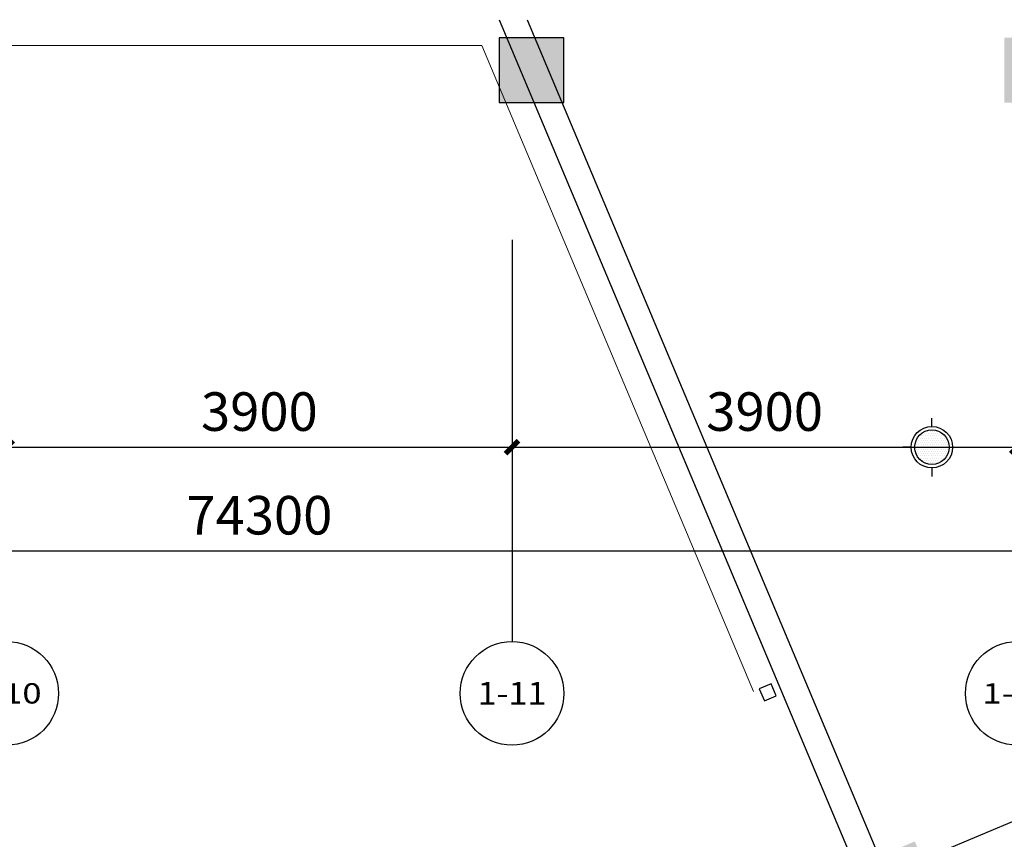
# Model space of a CAD drawing. Extents: x 827213 to 2450379, y -745706 to -260013.
# Drawn here: x 996285 to 1003885, y -550674 to -544348 of the extents above; entities that cross this region are included whole.
import ezdxf
from ezdxf.enums import TextEntityAlignment as Align

# ---------------------------------------------------------------- set-up
doc = ezdxf.new("R2010")
doc.units = 0
doc.linetypes.add('DOTE', pattern=[2.42, 2, -0.2, 0.02, -0.2])
doc.layers.get('Defpoints').update_dxf_attribs({"color": 250})
for name, color, linetype in [('A-土建墙（含管井、立管）', 7, 'Continuous'), ('A-土建柱填充', 250, 'Continuous'), ('AXIS', 3, 'Continuous'), ('AXIS_TEXT', 7, 'Continuous'), ('C-顶面灯具、灯带', 22, 'Continuous'), ('C-顶面造型线', 30, 'Continuous'), ('DOTE', 1, 'DOTE'), ('WINDOW', 4, 'Continuous')]:
    doc.layers.add(name, color=color, linetype=linetype)
doc.layers.add('s_看线', color=205, linetype='Continuous', lineweight=0)
doc.styles.add('_TCH_AXIS', font='COMPLEX', dxfattribs={"bigfont": 'GBCBIG'})
doc.styles.add('_TCH_DIM_T3', font='SIMPLEX', dxfattribs={"width": 0.705882, "bigfont": 'GBCBIG'})
doc.styles.add('COMPLEX', font='COMPLEX')
doc.dimstyles.new('_TCH_ARCH&&100', dxfattribs={"dimtxt": 297.5, "dimasz": 100, "dimexe": 250, "dimexo": 300, "dimgap": 126.25, "dimtad": 1, "dimdec": 0, "dimzin": 0, "dimdsep": 46, "dimtxsty": '_TCH_DIM_T3', "dimblk": 'ARCHTICK', "dimcen": 0.09, "dimclrt": 7, "dimazin": 2, "dimtfac": 1, "dimtdec": 0, "dimtix": 1, "dimtmove": 2, "dimatfit": 3, "dimfxl": 1, "dimtolj": 1, "dimtzin": 0, "dimarcsym": 0})

# ---------------------------------------------------------------- blocks, each defined once
blk = doc.blocks.new('A$C78AE4064')
at = {"layer": 'C-顶面灯具、灯带'}
h = blk.add_hatch(dxfattribs=at)
h.set_pattern_fill('DOTS,_O', color=8, scale=320)
h.set_pattern_definition([(0, (0, 0), (10, 20), [0, -20])])
h.paths.add_polyline_path([(-161.4, 2.3, 1), (149.7, 2.3, 1)])
for p, q in [((-5.8, 189), (-5.8, 265.1)), ((-192.5, 2.3), (-268.6, 2.3)), ((180.9, 2.3), (257, 2.3)), ((-5.8, -184.3), (-5.8, -260.5))]:
    blk.add_line(p, q, dxfattribs=at)
for radius in [186.7, 155.5]:
    blk.add_circle((-5.8, 2.3), radius, dxfattribs=at)
blk = doc.blocks.new('lianglangdiaod')
at = {"layer": 'C-顶面造型线'}
blk.add_line((1077449.4, -116110.1), (1080030.6, -115025), dxfattribs=at)
for points in [[(1074182.4, -109628.9), (1084692.2, -134628.9)], [(1074399.3, -109628.9), (1084909.2, -134628.9)]]:
    blk.add_lwpolyline(points, dxfattribs=at)
at = {"layer": 'C-顶面灯具、灯带', "color": 9, "xscale": 0.857142866308485, "yscale": 0.857142866308485, "zscale": 0.857142866308485}
blk.add_blockref('A$C78AE4064', (1077528.6, -112930.9), dxfattribs=at)
blk = doc.blocks.new('_ArchTick')
at = {"color": 0, "linetype": 'ByBlock', "const_width": 0.4}
blk.add_lwpolyline([(-0.5, -0.5), (0.5, 0.5)], dxfattribs=at)
blk = doc.blocks.new('*D51')
at = {"layer": 'AXIS', "color": 0, "lineweight": -2, "transparency": 16777216}
for p, q in [((47700, 3600), (47700, 2050)), ((51600, 3600), (51600, 2050)), ((47700, 2300), (51600, 2300))]:
    blk.add_line(p, q, dxfattribs=at)
at = {"layer": 'Defpoints', "color": 0, "transparency": 16777216}
for p in [(47700, 3900), (51600, 3900), (51600, 2300)]:
    blk.add_point(p, dxfattribs=at)
at = {"layer": 'AXIS', "color": 0, "lineweight": -2, "transparency": 16777216, "xscale": 100, "yscale": 100, "zscale": 100, "rotation": 180}
blk.add_blockref('_ArchTick', (47700, 2300), dxfattribs=at)
at = {"layer": 'AXIS', "color": 0, "lineweight": -2, "transparency": 16777216, "xscale": 100, "yscale": 100, "zscale": 100}
blk.add_blockref('_ArchTick', (51600, 2300), dxfattribs=at)
at = {"layer": 'AXIS', "color": 7, "transparency": 16777216, "insert": (49650, 2575), "char_height": 297.5, "attachment_point": 5, "style": '_TCH_DIM_T3'}
blk.add_mtext('\\A1;3900', dxfattribs=at)
blk = doc.blocks.new('*D52')
at = {"layer": 'AXIS', "color": 0, "lineweight": -2, "transparency": 16777216}
for p, q in [((43800, 3600), (43800, 2050)), ((47700, 3600), (47700, 2050)), ((43800, 2300), (47700, 2300))]:
    blk.add_line(p, q, dxfattribs=at)
at = {"layer": 'Defpoints', "color": 0, "transparency": 16777216}
for p in [(43800, 3900), (47700, 3900), (47700, 2300)]:
    blk.add_point(p, dxfattribs=at)
at = {"layer": 'AXIS', "color": 0, "lineweight": -2, "transparency": 16777216, "xscale": 100, "yscale": 100, "zscale": 100, "rotation": 180}
blk.add_blockref('_ArchTick', (43800, 2300), dxfattribs=at)
at = {"layer": 'AXIS', "color": 0, "lineweight": -2, "transparency": 16777216, "xscale": 100, "yscale": 100, "zscale": 100}
blk.add_blockref('_ArchTick', (47700, 2300), dxfattribs=at)
at = {"layer": 'AXIS', "color": 7, "transparency": 16777216, "insert": (45750, 2575), "char_height": 297.5, "attachment_point": 5, "style": '_TCH_DIM_T3'}
blk.add_mtext('\\A1;3900', dxfattribs=at)
blk = doc.blocks.new('*D63')
at = {"layer": 'AXIS', "color": 0, "lineweight": -2, "transparency": 16777216}
for p, q in [((8600, 3600), (8600, 1250)), ((82900, 3600), (82900, 1250)), ((8600, 1500), (82900, 1500))]:
    blk.add_line(p, q, dxfattribs=at)
at = {"layer": 'Defpoints', "color": 0, "transparency": 16777216}
for p in [(8600, 3900), (82900, 3900), (82900, 1500)]:
    blk.add_point(p, dxfattribs=at)
at = {"layer": 'AXIS', "color": 0, "lineweight": -2, "transparency": 16777216, "xscale": 100, "yscale": 100, "zscale": 100, "rotation": 180}
blk.add_blockref('_ArchTick', (8600, 1500), dxfattribs=at)
at = {"layer": 'AXIS', "color": 0, "lineweight": -2, "transparency": 16777216, "xscale": 100, "yscale": 100, "zscale": 100}
blk.add_blockref('_ArchTick', (82900, 1500), dxfattribs=at)
at = {"layer": 'AXIS', "color": 7, "transparency": 16777216, "insert": (45750, 1775), "char_height": 297.5, "attachment_point": 5, "style": '_TCH_DIM_T3'}
blk.add_mtext('\\A1;74300', dxfattribs=at)
blk = doc.blocks.new('_AXISO')
blk.add_circle((0, 0), 0.5)
at = {"layer": 'AXIS_TEXT', "style": 'COMPLEX', "width": 1.041667}
blk.add_attdef('A', text='', height=0.56, dxfattribs=at).set_placement((-0.25, -0.28), (0.25, -0.28), align=Align.FIT)
blk = doc.blocks.new('yey')
at = {"layer": 'A-土建柱填充'}
h = blk.add_hatch(color=256, dxfattribs=at)
h.dxf.hatch_style = 1
h.paths.add_polyline_path([(-3464360.4, -648331.6), (-3464860.3, -648342.7), (-3464849.3, -648842.5), (-3464349.4, -648831.5)])
h.paths.add_polyline_path([(-3468264.6, -648417.7), (-3468764.5, -648428.7), (-3468753.5, -648928.6), (-3468253.6, -648917.6)])
h.paths.add_polyline_path([(-3468054.9, -641984.8), (-3467598.4, -641780.9), (-3467802.3, -641324.3), (-3468258.8, -641528.2)])
h.paths.add_polyline_path([(-3471068.2, -643330.4), (-3470611.6, -643126.5), (-3470815.5, -642669.9), (-3471272, -642873.8)])
h.paths.add_polyline_path([(-3470807.3, -635821.4), (-3470350.7, -635617.5), (-3470554.6, -635161), (-3471011.2, -635364.8)])
h.paths.add_polyline_path([(-3473820.5, -637167), (-3473363.9, -636963.1), (-3473567.8, -636506.6), (-3474024.4, -636710.4)])
h.paths.add_polyline_path([(-3475164.1, -624343.8), (-3475663.9, -624354.8), (-3475652.9, -624854.7), (-3475153.1, -624843.7)])
h.paths.add_polyline_path([(-3473457.7, -629886.3), (-3473001.2, -629682.4), (-3473205, -629225.9), (-3473661.6, -629429.8)])
h.paths.add_polyline_path([(-3476470.9, -631231.9), (-3476014.4, -631028), (-3476218.2, -630571.5), (-3476674.8, -630775.3)])
h.paths.add_polyline_path([(-3479063.1, -624429.7), (-3479563, -624440.8), (-3479552, -624940.6), (-3479052.1, -624929.6)])
at = {"layer": 'A-土建墙（含管井、立管）'}
for p, q in [((-3479063.1, -624429.7), (-3479563, -624440.8)), ((-3479563, -624440.8), (-3479552, -624940.6)), ((-3479052.1, -624929.6), (-3479063.1, -624429.7)), ((-3479552, -624940.6), (-3479052.1, -624929.6))]:
    blk.add_line(p, q, dxfattribs=at)
blk = doc.blocks.new('A$C50874343')
at = {"layer": 'AXIS'}
blk.add_line((47700, 3900), (47700, 800), dxfattribs=at)
ref = blk.add_blockref('_AXISO', (43800, 400), dxfattribs=dict(at, xscale=800, yscale=800, zscale=800))
ref.add_attrib('A', '1-10', dxfattribs={"layer": 'AXIS_TEXT', "height": 156.8, "style": '_TCH_AXIS', "width": 1.028571}).set_placement((43531.2, 321.6), (44068.8, 321.6), align=Align.FIT)
ref = blk.add_blockref('_AXISO', (47700, 400), dxfattribs=dict(at, xscale=800, yscale=800, zscale=800))
ref.add_attrib('A', '1-11', dxfattribs={"layer": 'AXIS_TEXT', "height": 177.09, "style": '_TCH_AXIS', "width": 0.969231}).set_placement((47434.4, 311.5), (47965.6, 311.5), align=Align.FIT)
ref = blk.add_blockref('_AXISO', (51600, 400), dxfattribs=dict(at, xscale=800, yscale=800, zscale=800))
ref.add_attrib('A', '1-12', dxfattribs={"layer": 'AXIS_TEXT', "height": 156.8, "style": '_TCH_AXIS', "width": 1.028571}).set_placement((51331.2, 321.6), (51868.8, 321.6), align=Align.FIT)
for p1, p2, distance, picture, middle in [((8600, 3900), (82900, 3900), -2400, '*D63', (45750, 1775)), ((43800, 3900), (47700, 3900), -1600, '*D52', (45750, 2575)), ((47700, 3900), (51600, 3900), -1600, '*D51', (49650, 2575))]:
    dim = blk.add_aligned_dim(p1=p1, p2=p2, distance=distance, dimstyle='_TCH_ARCH&&100', dxfattribs=at)
    dim.commit()
    dim.dimension.update_dxf_attribs({"geometry": picture, "text_midpoint": middle})

msp = doc.modelspace()

# ---------------------------------------------------------------- linework, layer by layer
at = {"layer": 's_看线'}
msp.add_lwpolyline([(1004408.1, -544547.6), (1037885, -544547.6, 0.414214), (1039385, -543047.6), (1039385, -527547.6, 0.414214), (1037885, -526047.6), (966227.3, -526047.6, 0.360671), (964754.6, -527261.1), (961828, -542284.3, 0.471756), (963693, -544547.6), (964885, -544547.6), (999852.1, -544547.6)], format="xyb", dxfattribs=at)
msp.add_lwpolyline([(999852.1, -544547.6), (1001947.9, -549533)], dxfattribs=at)
at = {"layer": 'WINDOW'}
msp.add_lwpolyline([(1002032.7, -549605.8), (1002124.9, -549567), (1002086.1, -549474.8), (1001994, -549513.6), (1002032.7, -549605.8)], dxfattribs=at)

# ---------------------------------------------------------------- block references
at = {"layer": 'A-土建柱填充', "rotation": 358.7376799191481}
msp.add_blockref('yey', (4492459.9, 3147.3), dxfattribs=at)
at = {"layer": 'C-顶面造型线'}
msp.add_blockref('lianglangdiaod', (-74197.4, -434718.7), dxfattribs=at)
at = {"layer": 'DOTE'}
msp.add_blockref('A$C50874343', (952385, -549947.7), dxfattribs=at)

doc.saveas('drawing.dxf')
